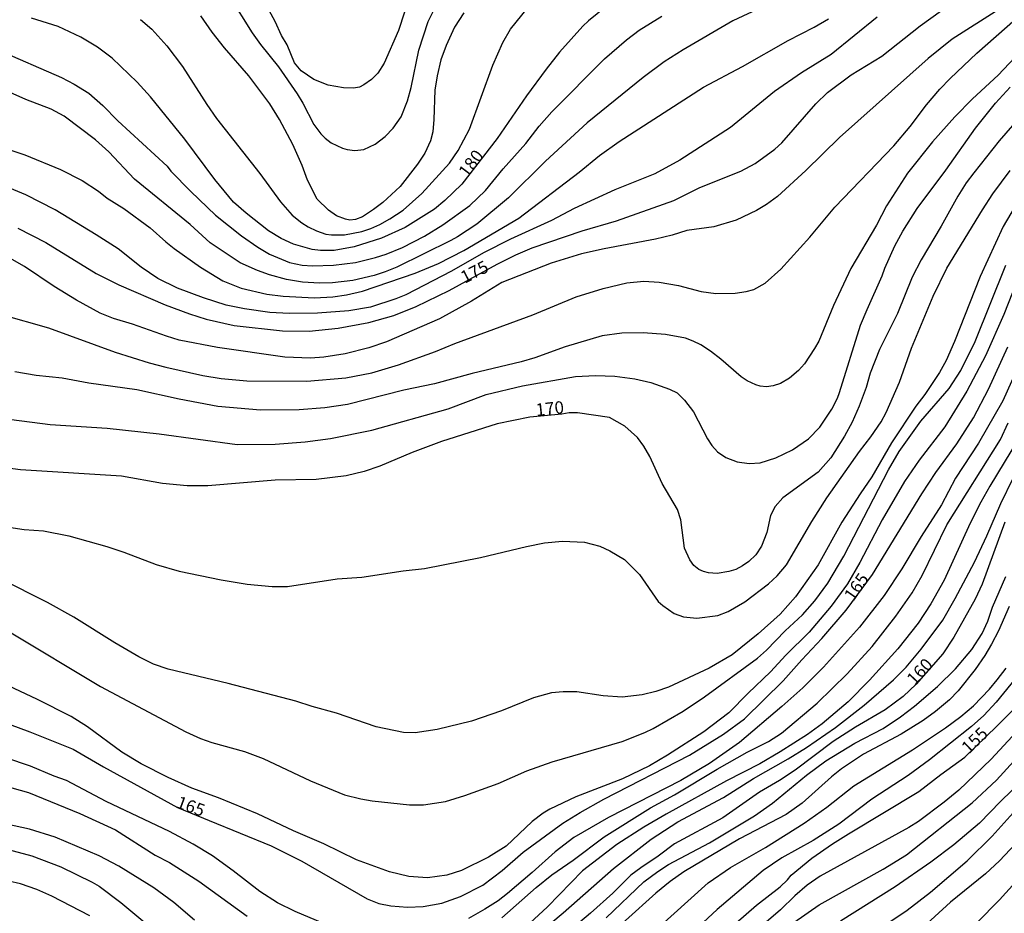
# Model space of a CAD drawing. Units: millimetres. Extents: x 187957 to 190368, y 1660432 to 1663206.
# Drawn here: x 189939 to 190137, y 1660710 to 1660890 of the extents above; entities that cross this region are included whole.
import ezdxf
from ezdxf.enums import TextEntityAlignment as Align

# ---------------------------------------------------------------- set-up
doc = ezdxf.new("R2010")
doc.units = ezdxf.units.MM
doc.header["$MEASUREMENT"] = 0
for name, color, linetype in [('IMAGEM', 7, 'Continuous'), ('V-CURVA_DE_NIVEL', 4, 'Continuous'), ('V-CURVA_MESTRA', 1, 'Continuous'), ('V-TEXTO_DE_ALTIMETRIA', 2, 'Continuous')]:
    doc.layers.add(name, color=color, linetype=linetype)
picture_1 = doc.add_image_def('image1.jpg', size_in_pixel=(4018, 4623))

msp = doc.modelspace()

# ---------------------------------------------------------------- linework, layer by layer
at = {"layer": 'V-CURVA_DE_NIVEL'}
for points in [[(190018.48, 1660898.75), (190014.85, 1660887.66), (190011.98, 1660881.07), (190010.68, 1660879.11), (190009.41, 1660877.79), (190007.88, 1660876.71), (190006.98, 1660876.3), (190005.79, 1660876.09), (190003.8, 1660876.11), (190000.73, 1660876.66), (189997.8, 1660877.81), (189995.29, 1660879.55), (189993.93, 1660881.15), (189992.44, 1660884.77), (189991.29, 1660886.68), (189990.02, 1660889.49), (189987.19, 1660894.8)], [(190092.83, 1660894.67), (190082.07, 1660889.59), (190072.08, 1660883.76), (190068.25, 1660881.36), (190064, 1660878.22), (190052.78, 1660869.1), (190044.42, 1660861.38), (190036.92, 1660854.02), (190030.6, 1660848.77), (190026.71, 1660846.2), (190025.33, 1660845.48), (190014.53, 1660840.1), (190012.13, 1660839.16), (190009.92, 1660838.4), (190005.67, 1660837.44), (190001.58, 1660836.93), (189998.95, 1660836.87), (189995.55, 1660837.06), (189992.32, 1660837.63), (189988.91, 1660838.53), (189986.49, 1660839.4), (189983.03, 1660840.99), (189977.01, 1660845.01), (189972.99, 1660848.67), (189961.74, 1660857.81), (189956.6, 1660863.27), (189953.94, 1660865.7), (189947.65, 1660870.44), (189945.02, 1660871.84), (189939.94, 1660873.79), (189933.56, 1660876.64)], [(189980.79, 1660894.63), (189985.45, 1660887.19), (189987.1, 1660884.87), (189990.7, 1660880.34), (189994.46, 1660874.95), (189995.63, 1660873.03), (189997.82, 1660868.78), (189999.22, 1660866.89), (190000.09, 1660866.01), (190001.31, 1660865.1), (190003.58, 1660864.04), (190004.52, 1660863.74), (190006.09, 1660863.53), (190007.88, 1660863.74), (190010.13, 1660864.84), (190012.13, 1660866.38), (190013.74, 1660868.05), (190015.36, 1660870.31), (190016.68, 1660873.5), (190017.38, 1660876.18), (190018.91, 1660883.72), (190020.8, 1660889.44), (190023.35, 1660894.63)], [(189934.11, 1660883.81), (189947.12, 1660878.24), (189949.67, 1660876.9), (189952.56, 1660875.05), (189955.37, 1660872.62), (189958.45, 1660869.54), (189968.34, 1660860.38), (189969.08, 1660859.4), (189973.07, 1660855.32), (189978.05, 1660850.52), (189983.28, 1660846.37), (189986.53, 1660844.14), (189988.91, 1660842.73), (189992.91, 1660841.03), (189995.46, 1660840.5), (189997.55, 1660840.35), (190001.75, 1660840.5), (190006.18, 1660841.03), (190010.22, 1660842.03), (190012.38, 1660842.73), (190015.66, 1660844.05), (190020.06, 1660846.31), (190023.74, 1660848.6), (190029.16, 1660852.47), (190032.3, 1660855.51), (190035.87, 1660859.83), (190040.42, 1660864.95), (190043.1, 1660868.46), (190045.67, 1660871.29), (190056.24, 1660881.98), (190060.64, 1660885.8), (190063.25, 1660887.7), (190067.78, 1660890.57)], [(190135.51, 1660891.88), (190126.12, 1660885.89), (190121.31, 1660882.02), (190103.5, 1660866.14), (190096.74, 1660859.53), (190091, 1660854.3), (190088.83, 1660852.7), (190086.83, 1660851.49), (190082.75, 1660849.58), (190078.2, 1660848.22), (190072.8, 1660847.48), (190069.87, 1660846.56), (190066.51, 1660845.75), (190056.18, 1660843.8), (190051.63, 1660842.78), (190045.55, 1660840.91), (190035.64, 1660837.04), (190029.52, 1660833.3), (190023.06, 1660829.72), (190012.43, 1660825.13), (190008.86, 1660823.92), (190004.14, 1660822.67), (189999.8, 1660822.01), (189997.12, 1660821.8), (189991.98, 1660822.01), (189978.46, 1660823.96), (189970.76, 1660825.45), (189968.17, 1660826.22), (189961.4, 1660828.68), (189957.54, 1660829.79), (189954.86, 1660830.83), (189950.1, 1660833.47), (189945.63, 1660836.23), (189939.64, 1660840.25), (189935.77, 1660842.46)], [(189962.98, 1660889.89), (189965.23, 1660887.93), (189968.25, 1660884.57), (189971.4, 1660880.45), (189976.28, 1660872.78), (189978.22, 1660870.01), (189986.98, 1660858.91), (189991.1, 1660853.2), (189993.44, 1660850.54), (189995.42, 1660848.98), (189996.7, 1660848.2), (189998.35, 1660847.39), (190000.22, 1660846.75), (190001.37, 1660846.58), (190004.01, 1660846.58), (190007.49, 1660847.24), (190009.28, 1660847.84), (190011.07, 1660848.67), (190013.11, 1660849.79), (190015.79, 1660851.58), (190019.5, 1660854.89), (190025.07, 1660861.02), (190026.86, 1660863.55), (190029.09, 1660867.84), (190033.77, 1660880.68), (190035.79, 1660885.28), (190037.38, 1660887.91), (190040.74, 1660892.12)], [(190027.94, 1660891.19), (190026.09, 1660888.3), (190024.39, 1660884.64), (190023.37, 1660881.75), (190022.61, 1660878.56), (190022.14, 1660875.67), (190021.97, 1660869.76), (190021.74, 1660867.33), (190021.29, 1660865.51), (190020.1, 1660863.04), (190018.63, 1660860.79), (190015.17, 1660856.34), (190011.68, 1660853.13), (190009.83, 1660851.66), (190007.58, 1660850.22), (190006.22, 1660849.67), (190005.07, 1660849.58), (190004.18, 1660849.73), (190002.35, 1660850.41), (190000.77, 1660851.54), (189998.52, 1660853.77), (189996.54, 1660857.6), (189995.48, 1660860.53), (189993.57, 1660864.78), (189990.93, 1660869.76), (189989, 1660872.9), (189984.77, 1660878.56), (189979.83, 1660884.21), (189977.39, 1660887.34), (189975.11, 1660890.59)], [(189932.71, 1660865.04), (189939.72, 1660862.66), (189946.91, 1660859.7), (189951.25, 1660857.49), (189954.56, 1660855.36), (189956.26, 1660854), (189959.6, 1660851.92), (189964.94, 1660848.01), (189968.04, 1660845.18), (189969.76, 1660843.84), (189975.05, 1660840.08), (189979.5, 1660837.36), (189983.22, 1660835.91), (189988.4, 1660834.68), (189991.68, 1660834.27), (189997.93, 1660833.96), (190001.67, 1660834.15), (190004.39, 1660834.57), (190007.58, 1660835.29), (190018.21, 1660838.87), (190022.89, 1660840.86), (190027.99, 1660843.42), (190039.04, 1660849.92), (190051.16, 1660859.17), (190055.24, 1660862.51), (190059.19, 1660865.38), (190076.18, 1660876.26), (190083.98, 1660880.4), (190093.18, 1660885.64), (190098.4, 1660888.31), (190101.29, 1660890.01)], [(190111.04, 1660890.36), (190101.84, 1660882.87), (190095.84, 1660879.13), (190090.4, 1660875.39), (190081.6, 1660868.16), (190071.42, 1660861.59), (190066.34, 1660858.85), (190058.3, 1660855.62), (190050.18, 1660851.88), (190045.59, 1660849.5), (190037.38, 1660845.75), (190031.94, 1660842.97), (190025.52, 1660839.27), (190016.3, 1660834.57), (190014.3, 1660833.76), (190009.2, 1660832.09), (190004.86, 1660831.32), (189998.57, 1660830.85), (189992.87, 1660830.81), (189988.96, 1660830.98), (189983.86, 1660831.7), (189980.2, 1660832.47), (189975.61, 1660833.91), (189970.42, 1660835.91), (189966.47, 1660837.8), (189963.08, 1660840.08), (189958.47, 1660843.78), (189954.09, 1660846.63), (189945.8, 1660851.62), (189939.91, 1660854.62), (189934.56, 1660856.87)], [(189935, 1660830.56), (189944.48, 1660827.9), (189957.88, 1660822.99), (189964.72, 1660820.88), (189968.04, 1660820.03), (189975.48, 1660818.35), (189979.18, 1660817.71), (189984.37, 1660817.29), (189996.44, 1660817.2), (190004.22, 1660817.86), (190009.45, 1660818.88), (190014.81, 1660820.5), (190022.29, 1660823.13), (190026.16, 1660824.79), (190041.85, 1660830.53), (190050.56, 1660834.11), (190056.01, 1660835.83), (190060.77, 1660836.98), (190064.17, 1660837.27), (190067.23, 1660837.1), (190071.1, 1660836.4), (190075.71, 1660835.21), (190078.63, 1660834.78), (190082.54, 1660834.87), (190084.75, 1660835.21), (190086.28, 1660835.63), (190088.53, 1660836.91), (190091.7, 1660839.67), (190097.5, 1660846.1), (190102.58, 1660852.18), (190114.38, 1660864.46), (190117.67, 1660868.37), (190120.95, 1660872.75), (190123.67, 1660875.9), (190125.71, 1660878.03), (190131.07, 1660883.09), (190138.85, 1660889.97)], [(190139.87, 1660883.45), (190135.39, 1660878.68), (190130.24, 1660873.92), (190126.65, 1660870.33), (190122.18, 1660865.31), (190117.14, 1660859), (190112.95, 1660852.41), (190110.91, 1660848.54), (190105.77, 1660839.83), (190102.28, 1660832.39), (190099.31, 1660825.24), (190098.46, 1660823.75), (190096.46, 1660820.71), (190095.27, 1660819.35), (190093.46, 1660817.8), (190091.64, 1660816.71), (190090.15, 1660816.23), (190088.79, 1660816.06), (190087.51, 1660816.18), (190086.66, 1660816.44), (190084.96, 1660817.24), (190083.7, 1660818.08), (190079.66, 1660821.61), (190077.56, 1660823.24), (190075.63, 1660824.48), (190074.07, 1660825.24), (190072.55, 1660825.84), (190068.51, 1660826.6), (190064, 1660826.9), (190059.71, 1660826.86), (190055.75, 1660826.28), (190048.31, 1660824.11), (190042.27, 1660821.9), (190039.51, 1660821.05), (190029.65, 1660818.76), (190022.08, 1660816.63), (190015.91, 1660815.38), (190004.56, 1660812.53), (190000.05, 1660811.85), (189994.87, 1660811.42), (189987.13, 1660811.38), (189978.54, 1660812.1), (189970.76, 1660813.55), (189962.21, 1660815.44), (189952.61, 1660816.82), (189947.21, 1660817.8), (189941.98, 1660818.31), (189937.72, 1660819.05)], [(189934.96, 1660809.78), (189944.83, 1660808.51), (189956.3, 1660807.72), (189966.76, 1660806.58), (189982.41, 1660804.49), (189990.02, 1660804.53), (189996.1, 1660805.02), (190001.2, 1660805.7), (190009.49, 1660807.38), (190024.84, 1660811.66), (190032.49, 1660814.53), (190039.76, 1660816.27), (190050.44, 1660818.12), (190054.43, 1660818.35), (190058.3, 1660818.23), (190062.34, 1660817.67), (190065.57, 1660816.91), (190069.31, 1660815.61), (190070.84, 1660814.84), (190072.35, 1660813.38), (190074.12, 1660811.04), (190076.94, 1660805.64), (190077.83, 1660804.26), (190078.94, 1660802.98), (190080.62, 1660801.83), (190082.92, 1660801.01), (190085.34, 1660800.67), (190087.51, 1660800.79), (190090.66, 1660801.79), (190094.04, 1660803.41), (190097.25, 1660805.6), (190099.52, 1660807.94), (190101.94, 1660811.55), (190103.07, 1660813.76), (190103.49, 1660814.91), (190107.72, 1660828.43), (190109.02, 1660831.58), (190112.1, 1660838.34), (190112.61, 1660839.89), (190114.63, 1660844.42), (190116.19, 1660847.35), (190119.08, 1660851.86), (190124.84, 1660859.6), (190130.83, 1660868.01), (190134.87, 1660873.03), (190137.78, 1660876.24)], [(189929.43, 1660788.95), (189939.6, 1660787.42), (189943.48, 1660787.1), (189948.57, 1660786.13), (189956.18, 1660783.98), (189959.62, 1660782.85), (189966.13, 1660780.34), (189970.72, 1660779.04), (189979.22, 1660777.28), (189984.41, 1660776.39), (189989.43, 1660775.92), (189992.53, 1660775.94), (190002.52, 1660777.45), (190007.45, 1660777.83), (190015.79, 1660779.11), (190020.08, 1660779.55), (190031.35, 1660781.79), (190040.57, 1660784), (190044.19, 1660784.72), (190047.8, 1660785.06), (190052.26, 1660784.81), (190055.33, 1660784.02), (190057.32, 1660783.08), (190060.3, 1660781.38), (190063.3, 1660778.32), (190067.04, 1660772.92), (190067.95, 1660772.09), (190070.25, 1660770.54), (190072.16, 1660769.82), (190074.8, 1660769.56), (190079.01, 1660770.1), (190081.13, 1660770.92), (190084.45, 1660772.88), (190089.25, 1660776.49), (190090.97, 1660778.11), (190092.84, 1660780.32), (190097.9, 1660788.98), (190100.92, 1660793.78), (190107.51, 1660803.09), (190109.81, 1660805.98), (190111.85, 1660809), (190112.85, 1660810.91), (190115.57, 1660816.99), (190117.99, 1660823.84), (190122.31, 1660834.26), (190125.05, 1660839.87), (190132.21, 1660851.65), (190134.32, 1660854.85), (190137.81, 1660859.51)], [(190139.65, 1660853.85), (190136.42, 1660848.29), (190131.77, 1660838.21), (190126.62, 1660825.16), (190124.9, 1660821.33), (190123.61, 1660818.95), (190120.65, 1660814.49), (190118.82, 1660812.17), (190113.93, 1660804.77), (190110.02, 1660797.94), (190107.64, 1660794.55), (190103.98, 1660788.85), (190099.2, 1660780.26), (190094.63, 1660773.88), (190091.59, 1660770.37), (190087.17, 1660766.39), (190081.9, 1660762.23), (190077.26, 1660759.49), (190069.14, 1660755.7), (190066.59, 1660754.85), (190063.83, 1660754.15), (190059.83, 1660753.68), (190055.96, 1660753.98), (190050.69, 1660754.75), (190047.93, 1660754.79), (190045.59, 1660754.58), (190041.98, 1660753.58), (190035.56, 1660750.96), (190029.52, 1660748.84), (190022.59, 1660747.18), (190018.17, 1660746.54), (190015.83, 1660746.6), (190010.34, 1660747.71), (190002.39, 1660750.5), (189997.46, 1660751.81), (189994.23, 1660752.88), (189980.62, 1660756.41), (189968.51, 1660759.3), (189965.62, 1660760.32), (189962.64, 1660761.78), (189957.81, 1660764.59), (189949.59, 1660769.76), (189944.25, 1660772.73), (189934.81, 1660777.49)], [(190140.16, 1660839.78), (190136.53, 1660830.56), (190132.87, 1660822.31), (190129.11, 1660815.21), (190124.65, 1660808.02), (190119.52, 1660801.33), (190116.59, 1660797.01), (190112.1, 1660789.32), (190107.6, 1660780.77), (190105.09, 1660776.48), (190101.81, 1660772.01), (190097.39, 1660766.78), (190092.68, 1660762.14), (190089.64, 1660758.78), (190085.11, 1660754.49), (190081.26, 1660750.54), (190076.24, 1660746.73), (190068.93, 1660742.06), (190065.32, 1660739.93), (190059.88, 1660737.27), (190050.48, 1660733.64), (190045.25, 1660731.17), (190043.89, 1660730.36), (190041.74, 1660728.72), (190036.45, 1660723.73), (190032.92, 1660721.56), (190027.48, 1660718.88), (190024.54, 1660717.91), (190020.67, 1660717.4), (190016.89, 1660717.67), (190013.06, 1660718.57), (190006.39, 1660721.03), (189999.84, 1660724.24), (189993.72, 1660726.83), (189986.49, 1660730.24), (189978.63, 1660733.45), (189973.27, 1660735.38), (189968.55, 1660737.55), (189963.11, 1660740.31), (189959.2, 1660742.65), (189952.33, 1660747.75), (189949.03, 1660749.84), (189942.29, 1660753.26), (189931.85, 1660758.15)], [(189936.66, 1660766.84), (189954.94, 1660755.85), (189972.08, 1660746.71), (189975.01, 1660745.39), (189977.31, 1660744.56), (189983.86, 1660742.76), (189987.64, 1660741.4), (189997.12, 1660736.87), (190003.97, 1660734.08), (190007.24, 1660733.25), (190009.54, 1660732.85), (190017.02, 1660732.06), (190019.87, 1660732.04), (190024.27, 1660732.72), (190028.2, 1660733.91), (190034.85, 1660736.34), (190040.66, 1660738.87), (190045.74, 1660740.67), (190059.79, 1660744.78), (190064.34, 1660746.58), (190066.04, 1660747.41), (190072.04, 1660750.9), (190076.37, 1660753.75), (190087, 1660761.55), (190088.79, 1660763.14), (190092.59, 1660767.04), (190096.08, 1660770.24), (190098.52, 1660773.03), (190101.13, 1660776.58), (190104.39, 1660782), (190113.31, 1660799.39), (190115.5, 1660803.09), (190119.84, 1660809.15), (190125.52, 1660815.69), (190127.9, 1660819.35), (190130.75, 1660825.18), (190136.93, 1660840.51)], [(190139.57, 1660820.44), (190136.3, 1660813.25), (190131.41, 1660804.71), (190126.81, 1660797.73), (190123.97, 1660792.33), (190119.88, 1660786), (190116.04, 1660779.49), (190112.49, 1660774.1), (190107.51, 1660767.78), (190100.26, 1660759.74), (190096.1, 1660755.6), (190091.87, 1660751.79), (190083.39, 1660744.58), (190077.39, 1660740.35), (190071.57, 1660736.95), (190057.07, 1660729.54), (190050.1, 1660725.52), (190046.31, 1660722.62), (190041.72, 1660718.46), (190036.75, 1660714.25), (190034.88, 1660712.8), (190032.2, 1660711.1), (190028.88, 1660709.23)], [(190035.64, 1660709.38), (190042.53, 1660715.44), (190045.67, 1660717.99), (190049.93, 1660720.92), (190056.15, 1660725.65), (190065.53, 1660731.45), (190070.33, 1660734.06), (190078.92, 1660739.25), (190084.96, 1660742.65), (190089.21, 1660744.82), (190091.85, 1660746.45), (190098.99, 1660752.49), (190105.03, 1660758.36), (190110.05, 1660763.91), (190114.82, 1660769.99), (190118.08, 1660774.67), (190120.14, 1660778.13), (190125.07, 1660788.3), (190135.87, 1660805.47), (190137.42, 1660808.83)], [(190140.8, 1660807.85), (190133.72, 1660796.12), (190131.92, 1660792.85), (190129.79, 1660788.68), (190124.52, 1660777.2), (190121.88, 1660772.44), (190119.29, 1660768.59), (190115.21, 1660763.44), (190109.49, 1660757.13), (190105.2, 1660752.75), (190100.01, 1660748.33), (190097.08, 1660746.22), (190091.59, 1660742.69), (190087.47, 1660740.31), (190080.75, 1660736.91), (190068.63, 1660730.19), (190064.17, 1660727.56), (190058.73, 1660724.07), (190051.86, 1660718.82), (190044.8, 1660711.55), (190037.72, 1660704.98)], [(190042.55, 1660705.85), (190047.97, 1660710.36), (190058.08, 1660719.25), (190065.61, 1660725.18), (190070.97, 1660728.64), (190080.2, 1660733.55), (190086.23, 1660737.38), (190093.17, 1660741.33), (190096.86, 1660743.59), (190102.71, 1660747.6), (190108.47, 1660752.11), (190114.32, 1660757.15), (190116.91, 1660759.72), (190119.88, 1660763.34), (190124.26, 1660769.18), (190126.77, 1660773.5), (190130.62, 1660780.81), (190133.11, 1660786.13), (190135.89, 1660792.63), (190138.42, 1660797.69)], [(190056.6, 1660709.36), (190064.14, 1660716.57), (190066.97, 1660718.69), (190069.14, 1660720.09), (190077.39, 1660724.41), (190086.41, 1660729.85), (190090.02, 1660732.38), (190096.88, 1660738.04), (190100.75, 1660740.93), (190106.56, 1660744.42), (190112.3, 1660747.43), (190115.72, 1660749.75), (190118.55, 1660751.9), (190123.18, 1660755.85), (190126.84, 1660759.42), (190130.11, 1660763.25), (190132.15, 1660766.52), (190133.3, 1660768.97), (190134.28, 1660771.76), (190136.94, 1660777.92)], [(190137.59, 1660771.93), (190135.45, 1660767), (190134.06, 1660764.36), (190132.68, 1660762.06), (190130.73, 1660759.27), (190127.32, 1660754.98), (190125.63, 1660753.15), (190122.82, 1660750.81), (190120.31, 1660749.03), (190115.87, 1660746.26), (190108.3, 1660742.21), (190103.88, 1660739.29), (190101.86, 1660737.72), (190095.97, 1660732.42), (190092.78, 1660730.11), (190083.42, 1660725.26), (190072.21, 1660718.59), (190069.44, 1660716.67), (190066.57, 1660714.29), (190054.39, 1660703.3)], [(190062.09, 1660702.87), (190077.09, 1660716.38), (190081.6, 1660719.48), (190088.62, 1660723.52), (190096.37, 1660728.36), (190100.95, 1660731.6), (190106.35, 1660735.85), (190118.17, 1660743.08), (190124.82, 1660747.54), (190127.86, 1660749.81), (190130.41, 1660751.98), (190133.64, 1660755.28), (190135.21, 1660757.17), (190136.98, 1660759.55)], [(190140.27, 1660759.21), (190134.98, 1660752.67), (190132.49, 1660750.03), (190130.03, 1660747.81), (190121.57, 1660741.1), (190117.32, 1660737.97), (190110, 1660733.21), (190103.35, 1660728.15), (190098.18, 1660724.88), (190091.89, 1660721.41), (190088.15, 1660718.88), (190078.9, 1660711.04), (190072.42, 1660705)], [(190142.52, 1660750.41), (190134, 1660741.21), (190127.48, 1660735.02), (190124.52, 1660732.62), (190119.36, 1660728.7), (190117.44, 1660727.49), (190099.63, 1660717.74), (190096.99, 1660715.91), (190094.53, 1660713.76), (190091.64, 1660710.93), (190082.11, 1660702.77)], [(190094.33, 1660708.4), (190099.37, 1660711.98), (190112.26, 1660719.1), (190116.98, 1660722.03), (190130.16, 1660732.49), (190135.02, 1660737.04), (190140.63, 1660743.14)], [(190003.46, 1660706.7), (189994.06, 1660710.62), (189990.53, 1660712.4), (189986.98, 1660714.65), (189981.62, 1660718.8), (189977.44, 1660721.8), (189973.54, 1660724.18), (189968.8, 1660726.71), (189956.09, 1660732.72), (189948.1, 1660736.93), (189945.59, 1660737.8), (189940.83, 1660739.8), (189935.92, 1660741.52)], [(190142.63, 1660739.31), (190135.85, 1660732.74), (190131.62, 1660728.41), (190126.5, 1660724.03), (190121.82, 1660720.52), (190114.68, 1660715.57), (190103.67, 1660708.66)], [(189937.09, 1660735.45), (189940.49, 1660734.51), (189950.78, 1660730.3), (189957.96, 1660727.01), (189965.93, 1660721.97), (189968.8, 1660720.44), (189974.67, 1660716.74), (189984.41, 1660709.7)], [(190112.81, 1660708), (190117.06, 1660710.89), (190121.78, 1660714.48), (190129.14, 1660720.8), (190134.21, 1660725.77), (190139, 1660731.15)], [(189973.84, 1660708.87), (189969.67, 1660712.44), (189965.64, 1660715.35), (189958.6, 1660719.73), (189954.67, 1660721.8), (189945.85, 1660725.56), (189940.68, 1660727.2), (189932.88, 1660728.85)], [(189921.78, 1660726.98), (189941.13, 1660721.84), (189946.99, 1660719.63), (189953.29, 1660716.53), (189954.65, 1660715.69), (189959.03, 1660712.46), (189968.74, 1660704.36)], [(190131.13, 1660708.32), (190135.68, 1660713), (190143.37, 1660721.5)]]:
    msp.add_lwpolyline(points, dxfattribs=at)
at = {"layer": 'V-CURVA_MESTRA'}
for points in [[(190058.6, 1660894.14), (190053.03, 1660889.61), (190051.9, 1660888.51), (190047.18, 1660883.32), (190044.5, 1660879.9), (190040.59, 1660874.56), (190034.7, 1660865.95), (190027.59, 1660856.81), (190024.18, 1660853.47), (190022.1, 1660851.73), (190016.17, 1660848.07), (190011.41, 1660845.92), (190005.96, 1660844.18), (190001.88, 1660843.46), (189999.16, 1660843.46), (189997.46, 1660843.67), (189993.72, 1660844.73), (189991.23, 1660845.84), (189988.68, 1660847.43), (189984.21, 1660850.94), (189981.68, 1660853.19), (189977.94, 1660857.7), (189971.91, 1660865.85), (189964.96, 1660874.35), (189962.32, 1660877.28), (189957.3, 1660882.13), (189954.3, 1660884.32), (189951.01, 1660886.33), (189946.44, 1660888.44), (189941.04, 1660890.12)], [(189938.32, 1660847.92), (189943.97, 1660845.05), (189954.09, 1660838.8), (189958.6, 1660836.53), (189967.91, 1660832.51), (189972.8, 1660830.7), (189976.16, 1660829.64), (189981.81, 1660828.36), (189991.55, 1660827.3), (189996.91, 1660827.22), (190002.69, 1660827.85), (190008.86, 1660829), (190013.91, 1660830.36), (190018.42, 1660832.17), (190025.01, 1660835.44), (190034.65, 1660840.72), (190038.42, 1660842.61), (190041.72, 1660843.97), (190051.79, 1660847.41), (190058.64, 1660849.41), (190070.21, 1660853.53), (190075.44, 1660856.09), (190083.64, 1660859.42), (190086.55, 1660860.95), (190090.49, 1660863.83), (190091.87, 1660865.12), (190098.71, 1660872.92), (190101.09, 1660875.18), (190105.84, 1660878.73), (190112, 1660882.51), (190119.71, 1660888.63), (190123.99, 1660891.71)], [(190140.5, 1660871.09), (190135.57, 1660865.46), (190130.47, 1660859.06), (190128.96, 1660857.04), (190127.26, 1660854.37), (190123.95, 1660848.33), (190119.9, 1660841.57), (190118.08, 1660838.08), (190115.12, 1660830.77), (190111.53, 1660823.54), (190109.68, 1660818.82), (190108.83, 1660815.93), (190107.45, 1660812.15), (190106.05, 1660808.96), (190104.52, 1660806.11), (190101.75, 1660801.81), (190099.18, 1660798.88), (190092.1, 1660793.72), (190090.53, 1660791.99), (190089.61, 1660790.17), (190088.85, 1660786.77), (190087.83, 1660784.04), (190086.68, 1660782.3), (190085.24, 1660780.98), (190083.98, 1660780.09), (190082.62, 1660779.38), (190081.26, 1660778.92), (190078.88, 1660778.53), (190077.18, 1660778.66), (190076.16, 1660778.92), (190075.24, 1660779.36), (190074.22, 1660780.17), (190073.39, 1660781.28), (190072.35, 1660783.62), (190071.59, 1660789.36), (190070.93, 1660791.4), (190067.82, 1660796.63), (190065.34, 1660802.07), (190064.17, 1660804.11), (190062.87, 1660805.88), (190060.36, 1660808.17), (190057.24, 1660809.91), (190050.82, 1660810.85), (190049.16, 1660810.85), (190047.65, 1660810.55), (190041.24, 1660809.94), (190034.66, 1660808.62), (190023.48, 1660805.07), (190017.57, 1660802.85), (190011.11, 1660800.13), (190007.92, 1660799.07), (190004.35, 1660798.18), (189998.27, 1660797.45), (189990.06, 1660797.33), (189976.54, 1660796.14), (189972.38, 1660796.14), (189967.4, 1660796.6), (189959.15, 1660798.13), (189938.87, 1660799.41), (189925.35, 1660801.15)], [(189925.14, 1660752.47), (189940.7, 1660746.73), (189949.46, 1660743.27), (189955.54, 1660739.7), (189970.4, 1660731.53), (189976.81, 1660728.89), (189989.26, 1660723.82), (189995.38, 1660720.71), (190008.52, 1660713.14), (190010.9, 1660712.25), (190013.28, 1660711.78), (190016.68, 1660711.49), (190019.78, 1660711.61), (190023.52, 1660712.32), (190027.27, 1660713.61), (190031.81, 1660715.93), (190035.66, 1660718.84), (190039.93, 1660722.54), (190047.86, 1660728.38), (190051.35, 1660730.53), (190056.09, 1660733.17), (190073.35, 1660742.01), (190080.16, 1660746.29), (190084.37, 1660749.31), (190092.14, 1660757), (190095.9, 1660761.23), (190099.97, 1660765.46), (190104.86, 1660771.2), (190110.1, 1660778.37), (190120.03, 1660794.55), (190122.88, 1660798.82), (190127.07, 1660804.62), (190130.43, 1660809.83), (190133.45, 1660815.59), (190137.34, 1660824.1)], [(190136.72, 1660788.85), (190132.17, 1660776.39), (190130.79, 1660773.37), (190126.45, 1660765.72), (190124.29, 1660762.4), (190118.87, 1660756.33), (190116.26, 1660753.8), (190112.68, 1660751.13), (190106.73, 1660747.69), (190102.24, 1660744.76), (190094.55, 1660739.02), (190091.42, 1660736.93), (190087.38, 1660734.61), (190080.03, 1660729.45), (190070.29, 1660724.22), (190067.02, 1660721.73), (190063.55, 1660719.42), (190061.55, 1660717.91), (190057.91, 1660714.29), (190053.45, 1660710.27), (190048.77, 1660706.32)], [(190073.35, 1660700.2), (190086.78, 1660711.91), (190091.53, 1660715.61), (190093.01, 1660716.97), (190093.8, 1660717.95), (190097.92, 1660721.33), (190102.05, 1660724.22), (190105.28, 1660726.26), (190119.42, 1660734.74), (190123.84, 1660738.15), (190128.67, 1660741.61), (190135.14, 1660747.87), (190139.8, 1660752.54)], [(190139.96, 1660725.38), (190135.64, 1660720.82), (190132.85, 1660718.21), (190125.8, 1660712.49), (190119.48, 1660706.72)], [(189952.8, 1660709.74), (189945.16, 1660713.74), (189942.15, 1660715.08), (189938.87, 1660716.21), (189927.05, 1660718.88)]]:
    msp.add_lwpolyline(points, dxfattribs=at)

# ---------------------------------------------------------------- texts
at = {"layer": 'V-TEXTO_DE_ALTIMETRIA'}
for s, rotation, p in [('180', 53, (190029.31, 1660857.47)), ('175', 27, (190028.5, 1660836.06)), ('170', 6, (190042.65, 1660809.39)), ('165', 55, (190106.91, 1660772.38)), ('160', 47, (190119.15, 1660755.39)), ('155', 44, (190130.01, 1660741.6)), ('165', 340, (189969.73, 1660730.84))]:
    msp.add_text(s, height=2.5, rotation=rotation, dxfattribs=at).set_placement(p, align=Align.BOTTOM_LEFT)

# ---------------------------------------------------------------- referenced raster images: frames only (the image files are external)
at = {"layer": 'IMAGEM'}
image = msp.add_image(picture_1, insert=(187956.59, 1660431.84), size_in_units=(2411.02, 2774.05), dxfattribs=at)
image.dxf.flags = 7

doc.saveas('drawing.dxf')
